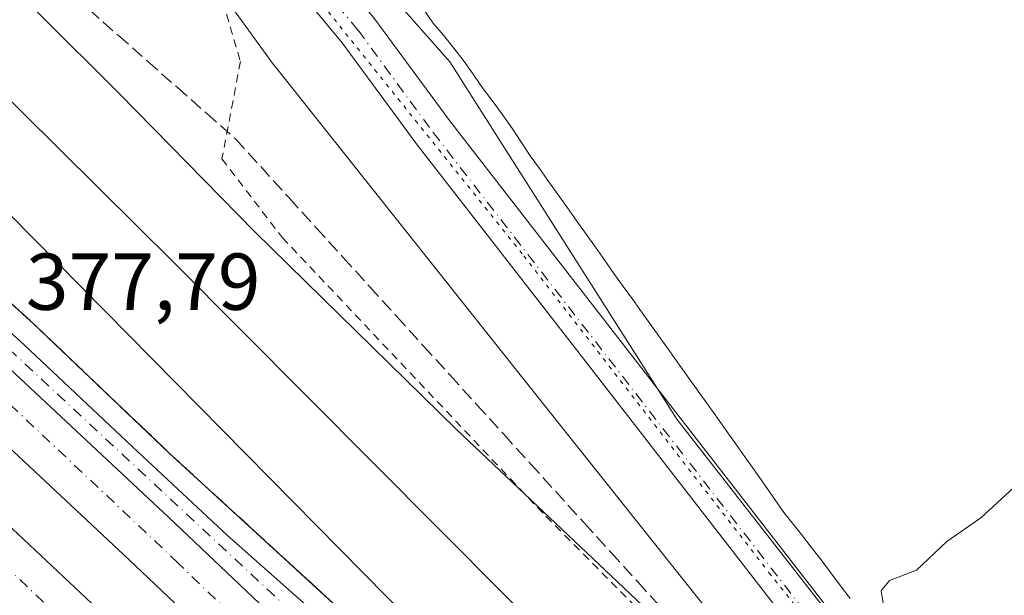
# Model space of a CAD drawing. Units: metres. Extents: x 608520 to 612017, y 4659871 to 4662238.
# Drawn here: x 610804 to 610927, y 4662039 to 4662110 of the extents above; entities that cross this region are included whole.
import ezdxf

# ---------------------------------------------------------------- set-up
doc = ezdxf.new("R2010")
doc.units = ezdxf.units.M
doc.header["$MEASUREMENT"] = 0
for name, pattern in [('DGN Style 2', [1.6480167562047852, 0.988810053722871, -0.6592067024819142]), ('DGN Style 3', [2.307223458686699, 1.648016756204785, -0.6592067024819142]), ('DGN Style 4', [2.6384748266838614, 1.318413404963828, -0.6592067024819142, 0.001648016756204785, -0.6592067024819142]), ('DGN Style 5', [1.1536117293433497, 0.4944050268614355, -0.6592067024819142])]:
    doc.linetypes.add(name, pattern=pattern)
for name, color, linetype, lineweight in [('Alambrada', 7, 'DGN Style 2', 0), ('Arcén (en calzada doble)', 91, 'Continuous', 13), ('Carretera de calzada doble Cxs', 1, 'Continuous', 13), ('Carretera de calzada doble eje', 1, 'DGN Style 4', 0), ('Carretera de calzada única Cxs', 7, 'Continuous', 13), ('Carretera de calzada única eje', 7, 'DGN Style 4', 0), ('Comarca CxS', 21, 'Continuous', 0), ('Comunidad Autónoma CxS', 142, 'Continuous', 0), ('Cultivos herbáceos CxS', 92, 'Continuous', 0), ('Curva de nivel normal', 30, 'Continuous', 0), ('Municipio CxS', 4, 'Continuous', 0), ('Núcleo urbano CxS', 7, 'Continuous', 0), ('Pista no pavimentada Cxs', 111, 'Continuous', 0), ('Pista no pavimentada eje', 91, 'DGN Style 4', 0), ('Provincia CxS', 1, 'Continuous', 0), ('Rótulo de punto de cota en terreno', 7, 'Continuous', 0), ('Talud superficial', 30, 'DGN Style 3', 0), ('Vía pecuaria CxS', 92, 'Continuous', 13), ('Vía pecuaria eje', 92, 'DGN Style 5', 0)]:
    doc.layers.add(name, color=color, linetype=linetype, lineweight=lineweight)
doc.styles.add('Style-Arial', font='txt')

# ---------------------------------------------------------------- blocks, each defined once
blk = doc.blocks.new('*U16')
at = {"layer": 'Carretera de calzada única Cxs', "color": 7, "linetype": 'Continuous', "lineweight": 13}
for points in [[(610935.3400999998, 4661944.6801, 381.0206000000035), (610919.8800999997, 4661958.790100001, 380.8016999999964), (610903.9901000002, 4661973.350099999, 380.4891999999964), (610891.0601000005, 4661985.130100001, 380.2125999999989), (610876.1601, 4661998.960100001, 379.8769999999931), (610861.6001000004, 4662012.6801, 379.5385999999999), (610845.4200999998, 4662027.0601, 379.1435999999958), (610822.8201000001, 4662048.470100001, 378.570200000002), (610793.5100999996, 4662075.850099999, 377.738400000002), (610773.4801000003, 4662094.8201, 377.1484999999957), (610751.5800999999, 4662113.850099999, 376.4893000000012), (610699.1201, 4662161.5001, 374.4808000000049), (610695.9401000004, 4662164.390100001, 374.343200000003), (610676.3000999996, 4662183.300100001, 373.3830000000016)], [(610667.2651000004, 4662191.940500001, 372.9796000000061), (610698.8400999998, 4662164.790100001, 374.4385000000038), (610715.7100999998, 4662149.950099999, 375.2016000000003), (610745.7701000003, 4662123.870100001, 376.2805999999982), (610757.0000999998, 4662113.9301, 376.6705999999977), (610791.9401000004, 4662081.6601, 377.6956000000064), (610804.9001000002, 4662069.9001, 378.1117999999988), (610818.3701, 4662057.210100001, 378.4937999999966), (610830.1700999998, 4662046.1801, 378.8270000000048), (610841.4101, 4662036.2501, 379.1233000000066), (610853.7500999998, 4662024.460100001, 379.420499999993), (610864.0201000003, 4662015.3301, 379.6910999999964), (610878.6101000002, 4662001.5801, 380.0197000000044), (610893.4901000002, 4661987.770099999, 380.3343000000023), (610906.4101, 4661976.0001, 380.6135999999969), (610922.3000999996, 4661961.440099999, 380.9189999999944), (610937.7901, 4661947.300100001, 381.1405999999988)]]:
    blk.add_polyline3d(points, dxfattribs=at)

msp = doc.modelspace()

# ---------------------------------------------------------------- linework, layer by layer
at = {"layer": 'Alambrada', "color": 7, "linetype": 'DGN Style 2', "lineweight": 0}
msp.add_polyline3d([(610696.0440999996, 4662218.0613, 379.7036999999983), (610713.1201, 4662205.3201, 382.3310999999958), (610715.6300999997, 4662203.2401, 382.8427999999985), (610737.7301000003, 4662182.4001, 388.7826000000059), (610764.8300999999, 4662165.520099999, 390.4437999999937), (610793.4001000002, 4662146.340100001, 391.9524999999995), (610815.5000999998, 4662129.880100001, 393.0071000000025), (610828.6401000004, 4662115.710100001, 392.977899999998), (610831.7701000003, 4662105.0801, 396.0081000000064), (610829.4801000003, 4662092.9801, 396.2376999999979), (610836.9801000003, 4662083.190099999, 392.4149000000034), (610869.7200999996, 4662048.590100001, 391.7139000000025), (610901.6201, 4662016.4901, 394.2311999999947), (610912.6700999998, 4662013.9901, 390.3613999999943), (610945.4101, 4661978.140100001, 389.7926000000007), (610973.5601000005, 4661947.710100001, 388.914499999999), (610997.1201, 4661921.030099999, 387.9521999999997), (611020.8901000004, 4661897.270099999, 386.9700000000012), (611041.1201, 4661878.9301, 386.1843999999983), (611053.4200999998, 4661867.470100001, 386.5409999999974)], dxfattribs=at)
at = {"layer": 'Arcén (en calzada doble)', "color": 91, "linetype": 'Continuous', "lineweight": 13}
msp.add_polyline3d([(610641.7682999996, 4662217.2141, 371.8331999999937), (610651.5701000001, 4662209.4301, 372.3635000000068), (610683.1501000002, 4662181.860099999, 373.6597000000039), (610698.0000999998, 4662168.950099999, 374.4382000000041), (610726.2100999998, 4662144.4801, 375.7122999999993), (610761.9001000002, 4662112.700099999, 376.8399999999965), (610774.8701, 4662100.5601, 377.2976000000053), (610789.6401000004, 4662087.4101, 377.7476000000024), (610805.9700999996, 4662072.590100001, 378.2253000000055), (610822.9700999996, 4662056.4001, 378.7087999999931), (610872.3000999996, 4662011.210100001, 379.9615000000049), (610915.0701000001, 4661971.450099999, 380.8932999999961), (610926.0701000001, 4661961.5701, 381.0733999999939), (610943.3101000005, 4661945.710100001, 381.4348999999929)], dxfattribs=at)
at = {"layer": 'Carretera de calzada doble Cxs', "color": 1, "linetype": 'Continuous', "lineweight": 13}
for points in [[(610617.0883, 4662216.8288, 372.0448999999935), (610617.5006999997, 4662216.441500001, 372.0568999999959), (610663.9200999998, 4662174.130100001, 373.9467000000004), (610686.1801000005, 4662154.0701, 374.8289999999979), (610712.2200999996, 4662130.1801, 375.7562999999937), (610744.0800999999, 4662101.4801, 376.8197999999975), (610767.5000999998, 4662080.9801, 377.7446999999956), (610784.3800999997, 4662064.9101, 378.0687000000034), (610828.1001000004, 4662023.860099999, 379.1705999999977), (610853.0900999998, 4662000.210100001, 379.9174999999959), (610868.7200999996, 4661984.4801, 380.1282999999967), (610883.2401000002, 4661970.7601, 380.5344000000041), (610897.6401000004, 4661956.4101, 380.8944000000047), (610943.3901000004, 4661908.020099999, 381.4290000000037), (610963.6501000002, 4661885.7601, 381.7353000000003), (610996.8701, 4661848.2501, 382.1278000000021), (611020.7701000003, 4661820.210100001, 382.3070000000007), (611033.7301000003, 4661804.9901, 382.4103999999934), (611039.9200999998, 4661797.6601, 382.4719999999944), (611058.8501000004, 4661774.200099999, 382.546199999997), (611064.5601000005, 4661766.870100001, 384.0849000000017)], [(611069.9501, 4661771.110099999, 383.9207000000025), (611054.8601000002, 4661789.640100001, 382.4961999999941), (611025.0100999996, 4661825.8101, 382.2908000000025), (611006.6700999998, 4661847.590100001, 382.0310000000027), (610977.7500999998, 4661880.390100001, 381.7648999999947), (610933.5500999996, 4661928.350099999, 381.1999999999971), (610895.7200999996, 4661967.850099999, 380.4502000000066), (610876.9001000002, 4661986.590100001, 380.0727999999945), (610855.4901000002, 4662007.590100001, 379.6811000000016), (610817.8901000004, 4662043.2301, 378.7704999999987), (610788.5800999999, 4662070.610099999, 377.9848999999958), (610768.6300999997, 4662089.5001, 377.3833000000013), (610746.8000999996, 4662108.590100001, 376.761599999998), (610693.5601000005, 4662156.960100001, 374.8123000000051), (610638.7901, 4662206.290100001, 372.6297999999952), (610627.2414999995, 4662216.987299999, 372.053700000004)], [(610933.5500999996, 4661928.350099999, 381.1999999999971), (610895.7200999996, 4661967.850099999, 380.4502000000066), (610876.9001000002, 4661986.590100001, 380.0727999999945), (610855.4901000002, 4662007.590100001, 379.6811000000016), (610817.8901000004, 4662043.2301, 378.7704999999987), (610788.5800999999, 4662070.610099999, 377.9848999999958), (610768.6300999997, 4662089.5001, 377.3833000000013), (610746.8000999996, 4662108.590100001, 376.761599999998), (610693.5601000005, 4662156.960100001, 374.8123000000051), (610638.7901, 4662206.290100001, 372.6297999999952)], [(610667.2651000004, 4662191.940500001, 372.9796000000061), (610676.3000999996, 4662183.300100001, 373.3830000000016), (610695.9401000004, 4662164.390100001, 374.343200000003), (610699.1201, 4662161.5001, 374.4808000000049), (610751.5800999999, 4662113.850099999, 376.4893000000012), (610773.4801000003, 4662094.8201, 377.1484999999957), (610793.5100999996, 4662075.850099999, 377.738400000002), (610822.8201000001, 4662048.470100001, 378.570200000002), (610845.4200999998, 4662027.0601, 379.1435999999958)], [(610676.3000999996, 4662183.300100001, 373.3830000000016), (610695.9401000004, 4662164.390100001, 374.343200000003), (610699.1201, 4662161.5001, 374.4808000000049), (610751.5800999999, 4662113.850099999, 376.4893000000012), (610773.4801000003, 4662094.8201, 377.1484999999957), (610793.5100999996, 4662075.850099999, 377.738400000002), (610822.8201000001, 4662048.470100001, 378.570200000002), (610845.4200999998, 4662027.0601, 379.1435999999958), (610860.4901000002, 4662012.770099999, 379.4977000000072), (610881.9600999998, 4661991.710100001, 379.9854999999953), (610900.8601000002, 4661972.890100001, 380.3706999999995), (610938.8000999996, 4661933.280099999, 380.9986000000063)], [(610686.1801000005, 4662154.0701, 374.8289999999979), (610712.2200999996, 4662130.1801, 375.7562999999937), (610744.0800999999, 4662101.4801, 376.8197999999975), (610767.5000999998, 4662080.9801, 377.7446999999956), (610784.3800999997, 4662064.9101, 378.0687000000034), (610828.1001000004, 4662023.860099999, 379.1705999999977), (610853.0900999998, 4662000.210100001, 379.9174999999959), (610868.7200999996, 4661984.4801, 380.1282999999967), (610883.2401000002, 4661970.7601, 380.5344000000041), (610897.6401000004, 4661956.4101, 380.8944000000047), (610943.3901000004, 4661908.020099999, 381.4290000000037)]]:
    msp.add_polyline3d(points, dxfattribs=at)
at = {"layer": 'Carretera de calzada doble eje', "color": 1, "linetype": 'DGN Style 4', "lineweight": 0}
for points in [[(611072.7801000001, 4661773.340100001, 383.9948000000004), (611018.7701000003, 4661837.420100001, 381.9262000000017), (610935.9301000005, 4661930.870100001, 380.9590000000026), (610865.8601000002, 4662001.950099999, 379.6165000000037), (610824.0401, 4662042.780099999, 378.5715000000055), (610771.7500999998, 4662092.050100001, 377.1187000000064), (610723.7200999996, 4662135.450099999, 375.5668000000005), (610667.7801000001, 4662184.7401, 373.2927999999956)], [(610743.1801000005, 4662097.780099999, 376.3748000000051), (610756.6801000005, 4662085.9101, 376.8148999999976), (610820.7500999998, 4662025.1601, 378.5565999999963), (610881.7401000002, 4661967.8201, 379.9704999999958), (610919.0500999996, 4661928.3101, 380.6160999999993), (610981.6501000002, 4661861.0101, 381.4536999999983), (611061.7301000003, 4661764.640100001, 383.5032000000065)]]:
    msp.add_polyline3d(points, dxfattribs=at)
at = {"layer": 'Carretera de calzada única Cxs', "color": 7, "linetype": 'Continuous', "lineweight": 13}
for points in [[(610667.2651000004, 4662191.940500001, 372.9796000000061), (610676.3000999996, 4662183.300100001, 373.3830000000016), (610695.9401000004, 4662164.390100001, 374.343200000003), (610699.1201, 4662161.5001, 374.4808000000049), (610751.5800999999, 4662113.850099999, 376.4893000000012), (610773.4801000003, 4662094.8201, 377.1484999999957), (610793.5100999996, 4662075.850099999, 377.738400000002), (610822.8201000001, 4662048.470100001, 378.570200000002), (610845.4200999998, 4662027.0601, 379.1435999999958)], [(610667.2651000004, 4662191.940500001, 372.9796000000061), (610698.8400999998, 4662164.790100001, 374.4385000000038), (610715.7100999998, 4662149.950099999, 375.2016000000003), (610745.7701000003, 4662123.870100001, 376.2805999999982), (610757.0000999998, 4662113.9301, 376.6705999999977), (610791.9401000004, 4662081.6601, 377.6956000000064), (610804.9001000002, 4662069.9001, 378.1117999999988), (610818.3701, 4662057.210100001, 378.4937999999966), (610830.1700999998, 4662046.1801, 378.8270000000048), (610841.4101, 4662036.2501, 379.1233000000066), (610853.7500999998, 4662024.460100001, 379.420499999993), (610864.0201000003, 4662015.3301, 379.6910999999964), (610878.6101000002, 4662001.5801, 380.0197000000044), (610893.4901000002, 4661987.770099999, 380.3343000000023), (610906.4101, 4661976.0001, 380.6135999999969), (610922.3000999996, 4661961.440099999, 380.9189999999944), (610937.7901, 4661947.300100001, 381.1405999999988)]]:
    msp.add_polyline3d(points, dxfattribs=at)
at = {"layer": 'Carretera de calzada única eje', "color": 7, "linetype": 'DGN Style 4', "lineweight": 0}
msp.add_polyline3d([(611124.6300999997, 4661830.350099999, 388.0942000000068), (611115.9501, 4661827.800100001, 388.0547999999981), (611110.4401000004, 4661825.590100001, 388.0411000000022), (611099.5900999998, 4661823.200099999, 388.0197999999946), (611086.3601000002, 4661822.100099999, 387.976800000004), (611076.2500999998, 4661823.940099999, 388.0013999999938), (611067.2401000002, 4661827.620100001, 387.7948000000033), (611057.3551000003, 4661834.5527, 387.4820999999938), (610989.7500999998, 4661897.360099999, 383.2369999999937), (610884.1501000002, 4661993.950099999, 380.0878999999986), (610800.2200999996, 4662071.950099999, 377.9409000000014), (610763.6401000004, 4662105.420100001, 376.8353999999963), (610711.2600999996, 4662152.5001, 375.0127999999968), (610667.7801000001, 4662184.7401, 373.2927999999956)], dxfattribs=at)
at = {"layer": 'Comarca CxS', "color": 21, "linetype": 'Continuous', "lineweight": 0}
msp.add_3dface([(612002.2800008253, 4659924.799983412), (608555.9400008024, 4659870.999983411), (608520.430000802, 4662184.099983386), (611965.6600008263, 4662237.879983387)], dxfattribs=at)
at = {"layer": 'Comunidad Autónoma CxS', "color": 142, "linetype": 'Continuous', "lineweight": 0}
msp.add_3dface([(612002.2800008253, 4659924.799983412), (608555.9400008024, 4659870.999983411), (608520.430000802, 4662184.099983386), (611965.6600008263, 4662237.879983387)], dxfattribs=at)
at = {"layer": 'Cultivos herbáceos CxS', "color": 92, "linetype": 'Continuous', "lineweight": 0}
for points in [[(610966.8450999996, 4661957.006300001, 389.0782000000036), (610885.9863, 4662060.6679, 391.2388000000064), (610857.8069000002, 4662105.020400001, 392.5592000000034), (610842.6501000002, 4662122.2071, 393.0877000000037), (610833.8060999997, 4662137.876300001, 393.6766999999964), (610802.0563000003, 4662166.980000001, 393.6894999999931), (610775.5982999997, 4662190.792300001, 393.3849999999948), (610753.1747000003, 4662206.878799999, 391.9912999999942), (610765.0915000001, 4662219.1391, 392.4412000000011), (611558.1897999998, 4662231.519400001, 385.3911999999983)], [(610753.1747000003, 4662206.878799999, 391.9912999999942), (610775.5982999997, 4662190.792300001, 393.3849999999948), (610802.0563000003, 4662166.980000001, 393.6894999999931), (610833.8060999997, 4662137.876300001, 393.6766999999964), (610842.6501000002, 4662122.2071, 393.0877000000037), (610857.8069000002, 4662105.020400001, 392.5592000000034), (610885.9863, 4662060.6679, 391.2388000000064), (610966.8450999996, 4661957.006300001, 389.0782000000036), (610989.7128, 4661928.2314, 388.3983000000007), (611007.6813000003, 4661929.3543, 388.1193000000058), (611026.3509000001, 4661922.173699999, 387.7789000000048), (611062.2543000003, 4661922.173699999, 387.4177000000054), (611089.5409000004, 4661926.482200001, 387.2410999999993), (611126.8804000001, 4661926.482200001, 387.5239000000001), (611148.4221999999, 4661902.068200001, 386.957699999999), (611148.4221999999, 4661884.834799999, 386.7669000000024), (611164.2193, 4661863.293099999, 385.8549000000057), (611177.1442, 4661831.6985, 385.0690999999933), (611171.3992999997, 4661801.540100001, 386.0543999999936), (611169.9628999997, 4661785.743000001, 385.1313999999985), (611171.3986999998, 4661752.712300001, 384.4410999999964), (611171.3985000001, 4661719.681600001, 385.0975000000035), (611175.0358999996, 4661686.943299999, 384.5445999999938)]]:
    msp.add_polyline3d(points, dxfattribs=at)
at = {"layer": 'Curva de nivel normal', "color": 30, "linetype": 'Continuous', "lineweight": 0, "flags": 128}
for points, elevation in [([(610725.0828, 4662218.514699999), (610724.9800000006, 4662218.0001), (610724.8499999996, 4662215.7301), (610726.6100000005, 4662212.280099999), (610733.1799999997, 4662204.470100001), (610737.0999999996, 4662198.200099999), (610735.8799999999, 4662194.360099999), (610732.9400000004, 4662193.720100001), (610728.4900000002, 4662194.4801), (610726.1100000005, 4662194.5001), (610724.8600000005, 4662192.4301), (610722.9800000006, 4662185.5701), (610723.2838000003, 4662182.5781), (610723.3799999999, 4662181.630100001), (610728.3200000003, 4662175.210100001), (610746.6100000005, 4662156.1801), (610775.2000000002, 4662128.5001), (610794.9600000001, 4662108.350099999), (610823.6200000001, 4662079.9901), (610881.1299999999, 4662022.210100001), (610932.3200000003, 4661972.450099999)], 385), ([(610796.8700000001, 4662120.860099999), (610816.7400000002, 4662101.040100001), (610833.5599999996, 4662083.9001), (610858.5899999999, 4662059.390100001), (610884.8600000005, 4662034.5701)], 390), ([(610861.6699999999, 4662026.700099999), (610788.5199999996, 4662100.790100001)], 380), ([(610911.9900000002, 4662035.8101), (610911.4000000004, 4662039.3301), (610912.4299999997, 4662040.610099999), (610915.79, 4662041.890100001), (610919.5599999996, 4662045.470100001), (610923.79, 4662048.380100001), (610927.8700000001, 4662052.1501)], 390)]:
    msp.add_lwpolyline(points, dxfattribs=dict(at, elevation=elevation))
at = {"layer": 'Municipio CxS', "color": 4, "linetype": 'Continuous', "lineweight": 0}
msp.add_3dface([(612002.2800008253, 4659924.799983412), (608555.9400008024, 4659870.999983411), (608520.430000802, 4662184.099983386), (611965.6600008263, 4662237.879983387)], dxfattribs=at)
at = {"layer": 'Núcleo urbano CxS', "color": 7, "linetype": 'Continuous', "lineweight": 0}
for points in [[(610962.5789999999, 4661814.1505, 386.6055000000051), (610905.0135000005, 4661885.756100001, 387.8019000000059), (610883.6919999998, 4661912.277899999, 388.3190000000032), (610866.4402000001, 4661923.5657, 388.4980000000069), (610853.7774999999, 4661931.8507, 388.6334999999963), (610769.7759999996, 4662003.018300001, 390.6373000000021), (610759.5734999999, 4662011.662000001, 390.8962000000029), (610680.6339999996, 4662079.261800001, 389.7682999999961), (610625.6816999996, 4662122.874700001, 388.0265999999974), (610594.9024999999, 4662144.384099999, 387.6447999999946), (610589.0466999998, 4662156.020500001, 384.5531000000047), (610574.6546999998, 4662189.6021, 377.9137999999948), (610558.3679000001, 4662215.9122, 373.7617000000027), (610734.6054999996, 4662218.6632, 387.5151999999944), (610753.1747000003, 4662206.878799999, 391.9912999999942), (610775.5982999997, 4662190.792300001, 393.3849999999948), (610802.0563000003, 4662166.980000001, 393.6894999999931), (610833.8060999997, 4662137.876300001, 393.6766999999964), (610842.6501000002, 4662122.2071, 393.0877000000037), (610857.8069000002, 4662105.020400001, 392.5592000000034), (610885.9863, 4662060.6679, 391.2388000000064), (610966.8450999996, 4661957.006300001, 389.0782000000036)], [(610753.1747000003, 4662206.878799999, 391.9912999999942), (610775.5982999997, 4662190.792300001, 393.3849999999948), (610802.0563000003, 4662166.980000001, 393.6894999999931), (610833.8060999997, 4662137.876300001, 393.6766999999964), (610842.6501000002, 4662122.2071, 393.0877000000037), (610857.8069000002, 4662105.020400001, 392.5592000000034), (610885.9863, 4662060.6679, 391.2388000000064), (610966.8450999996, 4661957.006300001, 389.0782000000036), (610989.7128, 4661928.2314, 388.3983000000007), (611007.6813000003, 4661929.3543, 388.1193000000058), (611026.3509000001, 4661922.173699999, 387.7789000000048), (611062.2543000003, 4661922.173699999, 387.4177000000054), (611089.5409000004, 4661926.482200001, 387.2410999999993), (611126.8804000001, 4661926.482200001, 387.5239000000001), (611148.4221999999, 4661902.068200001, 386.957699999999), (611148.4221999999, 4661884.834799999, 386.7669000000024), (611164.2193, 4661863.293099999, 385.8549000000057), (611177.1442, 4661831.6985, 385.0690999999933), (611171.3992999997, 4661801.540100001, 386.0543999999936), (611169.9628999997, 4661785.743000001, 385.1313999999985), (611171.3986999998, 4661752.712300001, 384.4410999999964), (611171.3985000001, 4661719.681600001, 385.0975000000035), (611175.0358999996, 4661686.943299999, 384.5445999999938)]]:
    msp.add_polyline3d(points, dxfattribs=at)
at = {"layer": 'Pista no pavimentada Cxs', "color": 111, "linetype": 'Continuous', "lineweight": 0}
for points in [[(611099.3705000002, 4661907.6043, 386.8570999999938), (611078.2764999997, 4661903.447100001, 386.8353999999963), (611065.5355000002, 4661901.350500001, 386.7981), (611055.5625, 4661901.023499999, 386.850099999996), (611041.2692999998, 4661901.9981, 387.013300000006), (611027.0818999996, 4661905.259500001, 387.1839000000036), (611013.7802999998, 4661910.5145, 387.3319999999949), (611005.1967000002, 4661916.456900001, 387.6576999999961), (610994.4773000004, 4661925.389900001, 388.0976999999984), (610983.0802999996, 4661938.5525, 388.553700000004), (610955.7723000003, 4661969.5123, 389.428700000004), (610931.4704999998, 4661997.7849, 389.9186999999947), (610904.4423000002, 4662029.423699999, 390.475099999996), (610874.7200999996, 4662067.728900001, 391.5501999999979), (610853.7455000002, 4662094.741699999, 392.4205999999977), (610844.4271, 4662107.409700001, 392.7608000000037), (610835.7263000002, 4662117.891100001, 392.9211000000068), (610824.5021000003, 4662127.465700001, 392.7502999999998), (610802.6744999997, 4662143.4409, 392.039300000004), (610776.1312999995, 4662162.672700001, 390.2893999999943), (610745.6697000006, 4662186.470899999, 387.0929999999935), (610710.1527000006, 4662211.2061, 381.1095999999961), (610700.4802999999, 4662218.1305, 379.6974000000046)], [(610931.4704999998, 4661997.7849, 389.9186999999947), (610904.4423000002, 4662029.423699999, 390.475099999996), (610874.7200999996, 4662067.728900001, 391.5501999999979), (610853.7455000002, 4662094.741699999, 392.4205999999977), (610844.4271, 4662107.409700001, 392.7608000000037), (610835.7263000002, 4662117.891100001, 392.9211000000068)], [(610844.1316999998, 4662115.593699999, 392.8510999999999), (610848.3679000001, 4662110.490499999, 392.7614999999932), (610857.7346999999, 4662097.756899999, 392.4919999999984), (610878.6699000001, 4662070.794700001, 391.5326999999961), (610908.3205000004, 4662032.581900001, 390.4731999999931), (610935.2673000004, 4662001.0383, 389.7575999999972), (610959.5433, 4661972.795700001, 389.2488000000012), (610986.8453000003, 4661941.842700001, 388.396900000007), (610997.9908999996, 4661928.9705, 387.9768999999943), (611008.2263000002, 4661920.4409, 387.7289000000019), (611016.1529000001, 4661914.953299999, 387.5629999999946), (611028.5689000003, 4661910.0481, 387.358699999997), (611042.0040999996, 4661906.9597, 387.2265000000043), (611055.6508999999, 4661906.029100001, 387.0561000000016), (611065.0455, 4661906.337099999, 386.9624999999942), (611077.3870999999, 4661908.368100001, 386.9807000000001), (611098.2028999999, 4661912.4661, 387.0886000000028)], [(610848.3679000001, 4662110.490499999, 392.7614999999932), (610857.7346999999, 4662097.756899999, 392.4919999999984), (610878.6699000001, 4662070.794700001, 391.5326999999961), (610908.3205000004, 4662032.581900001, 390.4731999999931), (610935.2673000004, 4662001.0383, 389.7575999999972)]]:
    msp.add_polyline3d(points, dxfattribs=at)
at = {"layer": 'Pista no pavimentada eje', "color": 91, "linetype": 'DGN Style 4', "lineweight": 0}
msp.add_polyline3d([(610843.7821000004, 4662112.1007, 392.8307999999961), (610846.3975000001, 4662108.950099999, 392.7687000000006), (610855.7401000002, 4662096.249299999, 392.4691000000021), (610906.3812999995, 4662031.002900001, 390.4823999999935), (610933.3689000001, 4661999.411499999, 389.8426999999938), (610957.6577000003, 4661971.154100001, 389.2936999999947), (610984.9627, 4661940.197699999, 388.4406000000017), (610996.2341, 4661927.1801, 387.9709000000003), (611006.7115000002, 4661918.448899999, 387.6404999999941), (611014.9665000001, 4661912.733899999, 387.3684999999969), (611027.8252999998, 4661907.653899999, 387.1830000000046), (611041.6366999998, 4661904.478900001, 387.1159000000043), (611055.6067000004, 4661903.5263, 386.940499999997), (611065.2905000001, 4661903.843900001, 386.8824000000022), (611077.8317, 4661905.9077, 386.9149999999936), (611098.7867000002, 4661910.0351, 386.9700000000012)], dxfattribs=at)
at = {"layer": 'Provincia CxS', "color": 1, "linetype": 'Continuous', "lineweight": 0}
msp.add_3dface([(612002.2800008253, 4659924.799983412), (608555.9400008024, 4659870.999983411), (608520.430000802, 4662184.099983386), (611965.6600008263, 4662237.879983387)], dxfattribs=at)
at = {"layer": 'Talud superficial', "color": 30, "linetype": 'DGN Style 3', "lineweight": 0}
for points in [[(610812.9600000001, 4662111.520099999, 392.5194999999949), (610816.6100000005, 4662108.300100001, 392.4579999999987), (610820.25, 4662105.0801, 392.2216999999946), (610823.9000000004, 4662101.870100001, 392.8353000000061), (610827.5499999998, 4662098.6501, 396.5243999999948), (610831.1900000004, 4662095.4301, 398.2041999999929), (610837.8499999996, 4662088.090100001, 396.3858000000037), (610841.1799999997, 4662084.4301, 395.8769999999931), (610844.5099999999, 4662080.7601, 395.5764000000054), (610847.8399999999, 4662077.100099999, 395.3963999999978), (610851.1699999999, 4662073.4301, 394.6591999999946), (610854.5, 4662069.770099999, 394.4422999999952), (610857.8300000001, 4662066.100099999, 394.7375000000029), (610861.1600000003, 4662062.440099999, 393.9030000000057), (610864.4900000002, 4662058.770099999, 393.4472999999998), (610867.8200000003, 4662055.110099999, 393.7540000000009), (610874.4800000006, 4662047.770099999, 394.4833999999973), (610877.8099999996, 4662044.110099999, 394.148000000001), (610881.1399999997, 4662040.440099999, 393.8344999999972), (610884.4699999997, 4662036.780099999, 394.5491000000038)], [(610812.9600000001, 4662111.520099999, 392.4612999999954), (610816.6100000005, 4662108.300100001, 392.5130999999965), (610820.25, 4662105.0801, 392.3102000000072), (610823.9000000004, 4662101.870100001, 392.2192000000068), (610827.5499999998, 4662098.6501, 392.0763000000007), (610831.1900000004, 4662095.4301, 391.9000999999989), (610837.8499999996, 4662088.090100001, 391.8454999999958), (610841.1799999997, 4662084.4301, 391.670100000003), (610844.5099999999, 4662080.7601, 391.5311999999976), (610847.8399999999, 4662077.100099999, 391.5121999999974), (610851.1699999999, 4662073.4301, 391.2859000000026), (610854.5, 4662069.770099999, 391.1906000000017), (610857.8300000001, 4662066.100099999, 391.1459000000032), (610861.1600000003, 4662062.440099999, 391.0372999999963), (610864.4900000002, 4662058.770099999, 390.8415999999997), (610867.8200000003, 4662055.110099999, 390.7425999999978), (610874.4800000006, 4662047.770099999, 390.5179999999964), (610877.8099999996, 4662044.110099999, 390.4529999999941), (610881.1399999997, 4662040.440099999, 390.2915000000066), (610884.4699999997, 4662036.780099999, 390.2314999999944)], [(610844.1100000005, 4662037.030099999, 379.3337999999931), (610840.5899999999, 4662040.2601, 379.288400000005), (610837.0599999996, 4662043.4901, 379.1536000000052), (610833.54, 4662046.720100001, 379.0427999999956), (610826.4900000002, 4662053.170100001, 378.8218000000052), (610822.9699999997, 4662056.4001, 378.7087999999931), (610816.1699999999, 4662062.880100001, 378.5059000000037), (610812.7699999996, 4662066.110099999, 378.3910000000033), (610805.9699999997, 4662072.590100001, 378.2253000000055), (610802.7000000002, 4662075.550100001, 378.1447000000044)], [(610802.7000000002, 4662075.550100001, 378.0979999999981), (610805.9699999997, 4662072.590100001, 378.1931999999942), (610812.7699999996, 4662066.110099999, 378.3421999999992), (610816.1699999999, 4662062.880100001, 378.4446000000025), (610822.9699999997, 4662056.4001, 378.652700000006), (610826.4900000002, 4662053.170100001, 378.7277999999933), (610833.54, 4662046.720100001, 378.9814000000042), (610837.0599999996, 4662043.4901, 379.098800000007), (610840.5899999999, 4662040.2601, 379.2890000000043), (610844.1100000005, 4662037.030099999, 379.3301000000066)]]:
    msp.add_polyline3d(points, dxfattribs=at)
at = {"layer": 'Vía pecuaria CxS', "color": 92, "linetype": 'Continuous', "lineweight": 13}
for points in [[(610936.3799999999, 4661988.392000001, 390.0038999999961), (610912.8399999999, 4662013.513, 390.3793000000005), (610906.8679999998, 4662015.523, 392.0053999999946), (610868.1359999999, 4662064.142000001, 393.7008999999962), (610836.0880000005, 4662104.447000001, 395.8959000000032), (610835.8600000005, 4662104.727, 395.7489999999962), (610827.6550000003, 4662116.107999999, 393.0114000000031), (610822.3509999998, 4662122.511, 393.2103000000061), (610816.398, 4662128.024, 393.1594999999944), (610810.869, 4662132.174000001, 393.1266999999934), (610801.1960000005, 4662138.658, 392.7330999999977), (610781.5499999998, 4662152.352, 391.3470999999991), (610765.1030000001, 4662163.710999999, 390.6733999999997), (610756.0887000002, 4662169.936600001, 390.1377999999968), (610748.7079999996, 4662175.034, 389.747000000003), (610736.4189999999, 4662184.578000001, 388.0636999999988), (610722.3360000001, 4662197.335000001, 384.1943000000028), (610716.6679999996, 4662202.471999999, 383.0044999999955), (610694.9088000003, 4662218.0437, 379.7513999999938)], [(610936.3799999999, 4661988.392000001, 390.0038999999961), (610912.8399999999, 4662013.513, 390.3793000000005), (610906.8679999998, 4662015.523, 392.0053999999946), (610868.1359999999, 4662064.142000001, 393.7008999999962), (610836.0880000005, 4662104.447000001, 395.8959000000032), (610835.8600000005, 4662104.727, 395.7489999999962), (610827.6550000003, 4662116.107999999, 393.0114000000031)], [(610854.5350000003, 4662111.588, 392.7143000000069), (610855.698, 4662109.890000001, 392.6793000000035), (610856.9979999998, 4662108.345000001, 392.6119999999937), (610858.2970000004, 4662106.721000001, 392.5586000000039), (610859.5580000002, 4662105.066000001, 392.5206000000035), (610860.7779999999, 4662103.380999999, 392.4599000000017), (610861.9359999998, 4662101.698999999, 392.3821999999927), (610863.1739999996, 4662100.078000001, 392.3113000000012), (610864.3909999998, 4662098.398, 392.241599999994), (610865.5659999996, 4662096.694, 392.1768000000012), (610866.681, 4662095.023, 392.1156999999948), (610867.7680000003, 4662093.370999999, 392.0467000000062), (610868.9349999996, 4662091.773, 392.0111000000034), (610870.1009999998, 4662090.142999999, 391.9734999999928), (610871.2570000002, 4662088.511, 391.9088999999949), (610872.4079999998, 4662086.879000001, 391.8307000000059), (610873.5630000001, 4662085.252, 391.8010000000068), (610874.7199999997, 4662083.625, 391.7541000000056), (610875.8770000003, 4662081.998000001, 391.6986000000034), (610877.0360000003, 4662080.369999999, 391.6546999999992), (610878.1940000001, 4662078.744999999, 391.6135999999969), (610879.3540000003, 4662077.119999999, 391.5687000000034), (610880.5149999997, 4662075.494999999, 391.5149999999995), (610881.676, 4662073.869999999, 391.4446999999927), (610882.8380000005, 4662072.244999999, 391.3761999999988), (610884.0010000002, 4662070.622, 391.3506999999955), (610885.1629999997, 4662068.997, 391.3132000000041), (610886.3260000005, 4662067.374, 391.2639999999956), (610887.4910000004, 4662065.752, 391.2122999999993), (610888.6560000004, 4662064.129000001, 391.1514000000025), (610889.4119999995, 4662063.074999999, 391.1117999999988), (610889.8200000003, 4662062.504000001, 391.0905000000057), (610890.9809999998, 4662060.877, 391.0283000000054), (610892.1409999998, 4662059.248000001, 390.9631999999983), (610893.2970000004, 4662057.618000001, 390.8840000000055), (610894.4519999997, 4662055.986, 390.837400000004), (610895.6059999998, 4662054.353, 390.7851999999984), (610896.7580000004, 4662052.717, 390.7241000000067), (610899.3130000001, 4662049.059, 390.6149000000005), (610901.4790000003, 4662046.341, 390.5310999999929), (610902.7149999999, 4662044.759, 390.5231000000058), (610903.9349999996, 4662043.166999999, 390.5005999999994), (610905.1440000003, 4662041.569, 390.4621999999945), (610906.3430000005, 4662039.965, 390.4437000000034), (610907.534, 4662038.355000001, 390.4437000000034)], [(610854.5350000003, 4662111.588, 392.7143000000069), (610855.698, 4662109.890000001, 392.6793000000035), (610856.9979999998, 4662108.345000001, 392.6119999999937), (610858.2970000004, 4662106.721000001, 392.5586000000039), (610859.5580000002, 4662105.066000001, 392.5206000000035), (610860.7779999999, 4662103.380999999, 392.4599000000017), (610861.9359999998, 4662101.698999999, 392.3821999999927), (610863.1739999996, 4662100.078000001, 392.3113000000012), (610864.3909999998, 4662098.398, 392.241599999994), (610865.5659999996, 4662096.694, 392.1768000000012), (610866.681, 4662095.023, 392.1156999999948), (610867.7680000003, 4662093.370999999, 392.0467000000062), (610868.9349999996, 4662091.773, 392.0111000000034), (610870.1009999998, 4662090.142999999, 391.9734999999928), (610871.2570000002, 4662088.511, 391.9088999999949), (610872.4079999998, 4662086.879000001, 391.8307000000059), (610873.5630000001, 4662085.252, 391.8010000000068), (610874.7199999997, 4662083.625, 391.7541000000056), (610875.8770000003, 4662081.998000001, 391.6986000000034), (610877.0360000003, 4662080.369999999, 391.6546999999992), (610878.1940000001, 4662078.744999999, 391.6135999999969), (610879.3540000003, 4662077.119999999, 391.5687000000034), (610880.5149999997, 4662075.494999999, 391.5149999999995), (610881.676, 4662073.869999999, 391.4446999999927), (610882.8380000005, 4662072.244999999, 391.3761999999988), (610884.0010000002, 4662070.622, 391.3506999999955), (610885.1629999997, 4662068.997, 391.3132000000041), (610886.3260000005, 4662067.374, 391.2639999999956), (610887.4910000004, 4662065.752, 391.2122999999993), (610888.6560000004, 4662064.129000001, 391.1514000000025), (610889.4119999995, 4662063.074999999, 391.1117999999988), (610889.8200000003, 4662062.504000001, 391.0905000000057), (610890.9809999998, 4662060.877, 391.0283000000054), (610892.1409999998, 4662059.248000001, 390.9631999999983), (610893.2970000004, 4662057.618000001, 390.8840000000055), (610894.4519999997, 4662055.986, 390.837400000004), (610895.6059999998, 4662054.353, 390.7851999999984), (610896.7580000004, 4662052.717, 390.7241000000067), (610899.3130000001, 4662049.059, 390.6149000000005), (610901.4790000003, 4662046.341, 390.5310999999929), (610902.7149999999, 4662044.759, 390.5231000000058), (610903.9349999996, 4662043.166999999, 390.5005999999994), (610905.1440000003, 4662041.569, 390.4621999999945), (610906.3430000005, 4662039.965, 390.4437000000034), (610907.534, 4662038.355000001, 390.4437000000034)]]:
    msp.add_polyline3d(points, dxfattribs=at)
at = {"layer": 'Vía pecuaria eje', "color": 92, "linetype": 'DGN Style 5', "lineweight": 0}
msp.add_polyline3d([(610705.4384000005, 4662218.208100001, 380.0899000000064), (610719.2324999999, 4662207.953199999, 382.2480000000069), (610756.4858999997, 4662181.283100001, 388.4045999999944), (610795.2209999999, 4662151.861400001, 391.5206999999937), (610818.9276999999, 4662135.351399999, 392.6633000000002), (610829.7226999998, 4662125.826300001, 392.8344999999972), (610840.5176999997, 4662113.972999999, 392.875), (610866.9760999996, 4662080.9529, 392.0304999999935), (610897.4561999999, 4662041.582800001, 390.7339999999967), (610919.8929000003, 4662013.431100001, 390.1794999999984), (610942.1179000001, 4661988.877699999, 389.7160000000004)], dxfattribs=at)

# ---------------------------------------------------------------- block references
at = {"layer": 'Carretera de calzada única Cxs', "color": 7, "linetype": 'Continuous', "lineweight": 13}
msp.add_blockref('*U16', (0, 0), dxfattribs=at)

# ---------------------------------------------------------------- texts
at = {"layer": 'Rótulo de punto de cota en terreno', "color": 7, "linetype": 'Continuous', "lineweight": 0, "style": 'Style-Arial'}
msp.add_text('377,79', height=7.000000000000002, dxfattribs=at).set_placement((610805.1078000005, 4662074.227800001))

doc.saveas('drawing.dxf')
